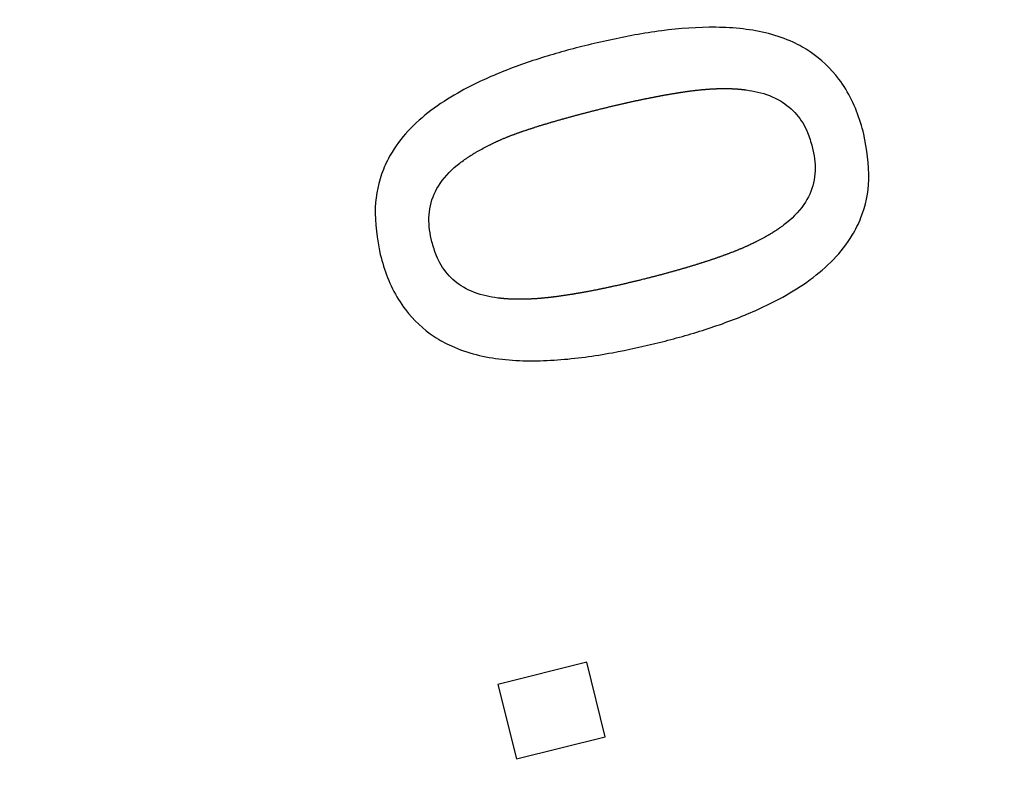
# Model space of a CAD drawing. Units: millimetres. Extents: x 20 to 423, y 10 to 287.
# Drawn here: x 80 to 80, y 237 to 237 of the extents above; entities that cross this region are included whole.
import ezdxf

# ---------------------------------------------------------------- set-up
doc = ezdxf.new("R2010")
doc.units = ezdxf.units.MM
doc.styles.add('SLDTEXTSTYLE0', font='TXT', dxfattribs={"width": 0.605})
doc.dimstyles.new('SLDDIMSTYLE0', dxfattribs={"dimtxt": 3.5, "dimasz": 3.302, "dimexe": 0, "dimexo": 0.0625, "dimgap": 0.875, "dimtad": 1, "dimdec": 3, "dimlfac": 40, "dimrnd": 1e-09, "dimzin": 12, "dimdsep": 46, "dimtxsty": 'SLDTEXTSTYLE0', "dimsah": 1, "dimcen": 0.09, "dimadec": 0, "dimazin": 3, "dimtfac": 1, "dimtdec": 3, "dimtofl": 0, "dimtmove": 0, "dimatfit": 3, "dimfxl": 1, "dimfrac": 2, "dimtolj": 1, "dimtzin": 12, "dimarcsym": 0})
doc.dimstyles.new('SLDDIMSTYLE1', dxfattribs={"dimtxt": 3.5, "dimasz": 3.302, "dimexe": 0, "dimexo": 0.0625, "dimgap": 0.875, "dimtad": 1, "dimdec": 0, "dimlfac": 40, "dimrnd": 1e-09, "dimzin": 12, "dimdsep": 46, "dimtxsty": 'SLDTEXTSTYLE0', "dimsah": 1, "dimcen": 0.09, "dimadec": 0, "dimazin": 3, "dimtfac": 1, "dimtdec": 0, "dimtofl": 0, "dimtmove": 0, "dimatfit": 3, "dimfxl": 1, "dimfrac": 2, "dimtolj": 1, "dimtzin": 12, "dimarcsym": 0})
doc.dimstyles.new('SLDDIMSTYLE4', dxfattribs={"dimtxt": 3.5, "dimasz": 3.302, "dimexe": 0, "dimexo": 0.0625, "dimgap": 0.875, "dimtad": 1, "dimdec": 3, "dimlfac": 40, "dimrnd": 1e-09, "dimzin": 12, "dimdsep": 46, "dimtxsty": 'SLDTEXTSTYLE0', "dimsah": 1, "dimcen": 0.09, "dimadec": 0, "dimazin": 3, "dimtfac": 1, "dimtdec": 3, "dimtofl": 0, "dimtmove": 0, "dimatfit": 3, "dimfxl": 1, "dimfrac": 2, "dimtolj": 1, "dimarcsym": 0})

# ---------------------------------------------------------------- blocks, each defined once
blk = doc.blocks.new('_D_4')
at = {"color": 7, "linetype": 'Continuous', "lineweight": 18}
for p, q in [((126.44696, 283.61385), (175.25225, 283.61385)), ((174.25225, 203.61385), (174.25225, 283.61385)), ((50.99724, 203.61385), (175.25225, 203.61385))]:
    blk.add_line(p, q, dxfattribs=at)
for points in [[(174.25225, 283.61385), (173.74425, 280.31185), (174.76025, 280.31185)], [(174.25225, 203.61385), (174.76025, 206.91585), (173.74425, 206.91585)]]:
    blk.add_solid(points, dxfattribs=at)
at = {"color": 7, "linetype": 'Continuous', "lineweight": 18, "char_height": 3.5, "attachment_point": 1, "rotation": 90, "style": 'SLDTEXTSTYLE0'}
for s, insert in [('min.', (169.74052, 258.09744)), ('3200', (169.74052, 248.23425)), ('ceiling height', (169.74052, 224.11828))]:
    blk.add_mtext(s, dxfattribs=dict(at, insert=insert))
blk = doc.blocks.new('_D_6')
at = {"color": 7, "linetype": 'Continuous', "lineweight": 18}
for p, q in [((92.40983, 282.40238), (167.86411, 282.40238)), ((166.86411, 282.40238), (166.86411, 203.61385)), ((50.99724, 203.61385), (167.86411, 203.61385))]:
    blk.add_line(p, q, dxfattribs=at)
for points in [[(166.86411, 282.40238), (166.35611, 279.10038), (167.37211, 279.10038)], [(166.86411, 203.61385), (167.37211, 206.91585), (166.35611, 206.91585)]]:
    blk.add_solid(points, dxfattribs=at)
at = {"color": 7, "linetype": 'Continuous', "lineweight": 18, "insert": (162.35237, 239.27794), "char_height": 3.5, "attachment_point": 1, "rotation": 90, "style": 'SLDTEXTSTYLE0'}
blk.add_mtext('3152', dxfattribs=at)
blk = doc.blocks.new('_D_7')
at = {"color": 7, "linetype": 'Continuous', "lineweight": 18}
for p, q in [((73.31972, 267.36385), (152.70756, 267.36385)), ((151.70756, 203.61385), (151.70756, 267.36385)), ((50.99724, 203.61385), (152.70756, 203.61385))]:
    blk.add_line(p, q, dxfattribs=at)
for points in [[(151.70756, 267.36385), (151.19956, 264.06185), (152.21556, 264.06185)], [(151.70756, 203.61385), (152.21556, 206.91585), (151.19956, 206.91585)]]:
    blk.add_solid(points, dxfattribs=at)
at = {"color": 7, "linetype": 'Continuous', "lineweight": 18, "insert": (147.19583, 232.83783), "char_height": 3.5, "attachment_point": 1, "rotation": 90, "style": 'SLDTEXTSTYLE0'}
blk.add_mtext('2550', dxfattribs=at)
blk = doc.blocks.new('_D_11')
at = {"color": 7, "linetype": 'Continuous', "lineweight": 18}
for p, q in [((71.64472, 271.60135), (160.4449, 271.60135)), ((159.4449, 203.56385), (159.4449, 271.60135)), ((95.81974, 203.56385), (160.4449, 203.56385))]:
    blk.add_line(p, q, dxfattribs=at)
for points in [[(159.4449, 271.60135), (158.9369, 268.29935), (159.9529, 268.29935)], [(159.4449, 203.56385), (159.9529, 206.86585), (158.9369, 206.86585)]]:
    blk.add_solid(points, dxfattribs=at)
at = {"color": 7, "linetype": 'Continuous', "lineweight": 18, "insert": (154.93317, 237.1024), "char_height": 3.5, "attachment_point": 1, "rotation": 90, "style": 'SLDTEXTSTYLE0'}
blk.add_mtext('2722', dxfattribs=at)

msp = doc.modelspace()

# ---------------------------------------------------------------- linework, layer by layer
at = {"color": 7, "linetype": 'Continuous', "lineweight": 25}
for p, q in [((80.142902, 237.033307), (80.105839, 237.024066)), ((80.150655, 237.002212), (80.142902, 237.033307)), ((80.105839, 237.024066), (80.113592, 236.992971)), ((80.113592, 236.992971), (80.150655, 237.002212))]:
    msp.add_line(p, q, dxfattribs=at)
for points, knots in [([(80.25857, 237.25381), (80.258138, 237.25542), (80.255954, 237.263544), (80.249823, 237.276407), (80.23877, 237.286978), (80.22522, 237.294492), (80.211608, 237.297735), (80.193086, 237.29874), (80.177944, 237.29757), (80.159689, 237.294758), (80.149067, 237.292284), (80.142122, 237.290666)], [0, 0, 0, 0, 0.03616957, 0.18256679, 0.30207617, 0.36117222, 0.51743622, 0.59940296, 0.76355576, 0.84542312, 1, 1, 1, 1]), ([(80.142122, 237.290666), (80.140507, 237.290256), (80.13566, 237.289026), (80.124424, 237.285857), (80.108606, 237.280515), (80.092312, 237.273112), (80.075653, 237.262809), (80.064034, 237.251552), (80.056629, 237.236679), (80.053423, 237.221936), (80.055579, 237.210039), (80.056765, 237.203495)], [0, 0, 0, 0, 0.036247, 0.1087483, 0.2538475, 0.3990831, 0.4964427, 0.6801984, 0.7392762, 0.8566001, 1, 1, 1, 1]), ([(80.148701, 237.264283), (80.148903, 237.264333), (80.149307, 237.264434), (80.149914, 237.264584), (80.150521, 237.264733), (80.151128, 237.264882), (80.151735, 237.26503), (80.152343, 237.265177), (80.15295, 237.265323), (80.153558, 237.265469), (80.154166, 237.265614), (80.154774, 237.265758), (80.155383, 237.265901), (80.155991, 237.266043), (80.1566, 237.266185), (80.157209, 237.266326), (80.157818, 237.266465), (80.158427, 237.266605), (80.159037, 237.266743), (80.159545, 237.266857), (80.160053, 237.266971), (80.160561, 237.267085), (80.161172, 237.26722), (80.161782, 237.267354), (80.162291, 237.267465), (80.1628, 237.267576), (80.163309, 237.267686), (80.16392, 237.267817), (80.164531, 237.267947), (80.165041, 237.268054), (80.165551, 237.268161), (80.166061, 237.268268), (80.166673, 237.268394), (80.167183, 237.268499), (80.167693, 237.268603), (80.168204, 237.268707), (80.168816, 237.26883), (80.169327, 237.268931), (80.169838, 237.269032), (80.170349, 237.269133), (80.170963, 237.269252), (80.171474, 237.269351), (80.171986, 237.269449), (80.172497, 237.269546), (80.173009, 237.269642), (80.173521, 237.269738), (80.174033, 237.269832), (80.174546, 237.269926), (80.175058, 237.270019), (80.175571, 237.270112), (80.176083, 237.270203), (80.176596, 237.270293), (80.177007, 237.270365), (80.17752, 237.270454), (80.178033, 237.270542), (80.178547, 237.27063), (80.17906, 237.270716), (80.179574, 237.270801), (80.180088, 237.270886), (80.180602, 237.270969), (80.181014, 237.271036), (80.181528, 237.271117), (80.181939, 237.271182), (80.182454, 237.271262), (80.182969, 237.271341), (80.183484, 237.271419), (80.183999, 237.271496), (80.184411, 237.271555), (80.184927, 237.271629), (80.18534, 237.271686), (80.185856, 237.271756), (80.186269, 237.27181), (80.186786, 237.271877), (80.187199, 237.271928), (80.187716, 237.271991), (80.18813, 237.27204), (80.188647, 237.2721), (80.189061, 237.272146), (80.189579, 237.272202), (80.189994, 237.272245), (80.190408, 237.272286), (80.190823, 237.272327), (80.191238, 237.272365), (80.191757, 237.272412), (80.192172, 237.272448), (80.192587, 237.272482), (80.193002, 237.272514), (80.193418, 237.272545), (80.193937, 237.272582), (80.194353, 237.27261), (80.194769, 237.272635), (80.195185, 237.27266), (80.195601, 237.272682), (80.196017, 237.272703), (80.196433, 237.272722), (80.19685, 237.27274), (80.197578, 237.272767), (80.199766, 237.27283), (80.201956, 237.272818), (80.203934, 237.272735), (80.20435, 237.272715), (80.204766, 237.272692), (80.205078, 237.272673), (80.20539, 237.272653), (80.205702, 237.272632), (80.206117, 237.272601), (80.206533, 237.272568), (80.206948, 237.272531), (80.207259, 237.272502), (80.20757, 237.272471), (80.207881, 237.272439), (80.208191, 237.272405), (80.208502, 237.27237), (80.208916, 237.27232), (80.209227, 237.272279), (80.209434, 237.272252)], [0, 0, 0, 0, 0.0101516, 0.0203032, 0.0304548, 0.0406064, 0.050758, 0.0609096, 0.0710612, 0.0812128, 0.0913644, 0.101516, 0.1116675, 0.1218191, 0.1319707, 0.1421223, 0.1522739, 0.1624255, 0.1725771, 0.1827287, 0.1878045, 0.1979561, 0.2081077, 0.2182593, 0.2284109, 0.2334867, 0.2436383, 0.2537899, 0.2639415, 0.2740931, 0.2791689, 0.2893205, 0.2994721, 0.3096237, 0.3146995, 0.3248511, 0.3350027, 0.3451543, 0.3502301, 0.3603817, 0.3705333, 0.3806848, 0.3857606, 0.3959122, 0.4060638, 0.4111396, 0.4212912, 0.4314428, 0.4365186, 0.4466702, 0.4568218, 0.4618976, 0.4720492, 0.477125, 0.4872766, 0.4974282, 0.502504, 0.5126556, 0.5228072, 0.527883, 0.5380346, 0.5431104, 0.553262, 0.5583378, 0.5684894, 0.578641, 0.5837168, 0.5938684, 0.5989442, 0.6090958, 0.6141716, 0.6243233, 0.6293991, 0.6395507, 0.6446265, 0.6547781, 0.6598539, 0.6700055, 0.6750813, 0.6852329, 0.6903087, 0.6953845, 0.7055362, 0.710612, 0.7207636, 0.7258394, 0.7309152, 0.7410668, 0.7461426, 0.7562943, 0.7613701, 0.7664459, 0.7765975, 0.7816733, 0.7867491, 0.7969008, 0.8019766, 0.8222802, 0.9035286, 0.9086044, 0.9187561, 0.9238319, 0.9289077, 0.9339835, 0.9390594, 0.9441352, 0.9542869, 0.9593627, 0.9644385, 0.9695143, 0.9745901, 0.979666, 0.9847418, 0.9898176, 1, 1, 1, 1]), ([(80.209434, 237.272252), (80.21108, 237.27198), (80.216046, 237.271158), (80.223627, 237.268301), (80.230905, 237.262357), (80.235045, 237.255341), (80.23646, 237.250486), (80.237055, 237.248446)], [0, 0, 0, 0, 0.12820404, 0.38665329, 0.61190986, 0.83697251, 1, 1, 1, 1]), ([(80.091924, 237.243121), (80.092095, 237.243239), (80.092352, 237.243418), (80.092696, 237.243653), (80.092955, 237.243828), (80.093301, 237.24406), (80.093648, 237.244289), (80.093997, 237.244517), (80.09426, 237.244687), (80.094523, 237.244855), (80.094875, 237.245079), (80.095228, 237.2453), (80.095582, 237.245519), (80.095849, 237.245683), (80.096205, 237.245899), (80.096562, 237.246113), (80.097189, 237.246485), (80.099083, 237.247582), (80.101017, 237.248608), (80.102698, 237.24944), (80.103072, 237.249624), (80.103447, 237.249806), (80.103823, 237.249986), (80.104199, 237.250164), (80.104576, 237.250341), (80.104955, 237.250516), (80.105333, 237.25069), (80.105713, 237.250863), (80.106093, 237.251033), (80.106474, 237.251202), (80.106855, 237.25137), (80.107237, 237.251536), (80.10762, 237.251701), (80.108003, 237.251864), (80.108388, 237.252025), (80.108772, 237.252185), (80.109158, 237.252344), (80.109544, 237.252501), (80.10993, 237.252657), (80.110317, 237.252811), (80.110705, 237.252963), (80.111093, 237.253115), (80.111482, 237.253265), (80.111968, 237.253451), (80.112358, 237.253597), (80.112749, 237.253743), (80.11314, 237.253887), (80.113531, 237.25403), (80.114021, 237.254207), (80.114413, 237.254346), (80.114806, 237.254485), (80.1152, 237.254622), (80.115594, 237.254758), (80.116086, 237.254928), (80.11648, 237.255063), (80.116973, 237.25523), (80.117368, 237.255363), (80.117862, 237.255529), (80.118257, 237.25566), (80.118752, 237.255824), (80.119148, 237.255954), (80.119643, 237.256116), (80.120039, 237.256245), (80.120535, 237.256405), (80.120932, 237.256532), (80.121428, 237.25669), (80.121924, 237.256848), (80.122421, 237.257004), (80.122918, 237.25716), (80.123316, 237.257284), (80.123813, 237.257438), (80.124311, 237.257591), (80.124809, 237.257743), (80.125307, 237.257895), (80.125806, 237.258046), (80.126305, 237.258196), (80.126804, 237.258346), (80.127303, 237.258494), (80.127802, 237.258642), (80.128302, 237.25879), (80.128801, 237.258936), (80.129401, 237.259111), (80.129902, 237.259256), (80.130402, 237.2594), (80.130903, 237.259544), (80.131504, 237.259716), (80.132105, 237.259887), (80.132606, 237.260028), (80.133107, 237.260169), (80.133609, 237.26031), (80.134211, 237.260478), (80.134813, 237.260645), (80.135416, 237.260811), (80.136019, 237.260976), (80.136521, 237.261113), (80.137024, 237.26125), (80.137526, 237.261386), (80.13813, 237.261549), (80.138733, 237.261711), (80.139337, 237.261872), (80.139941, 237.262032), (80.140546, 237.262192), (80.14115, 237.262351), (80.141755, 237.26251), (80.142359, 237.262668), (80.142964, 237.262825), (80.143569, 237.262981), (80.144175, 237.263137), (80.14478, 237.263292), (80.145386, 237.263447), (80.145991, 237.263601), (80.146597, 237.263755), (80.147203, 237.263908), (80.147904, 237.264084), (80.148404, 237.264208), (80.148701, 237.264283)], [0, 0, 0, 0, 0.01025928, 0.01538889, 0.02051849, 0.0256481, 0.03590738, 0.04103698, 0.04616659, 0.05129619, 0.0564258, 0.06668507, 0.07181467, 0.07694427, 0.08207388, 0.09233314, 0.09746275, 0.11798171, 0.20008886, 0.20521846, 0.21034806, 0.22060731, 0.22573691, 0.23086651, 0.24112575, 0.24625535, 0.25138495, 0.26164419, 0.26677379, 0.27190339, 0.28216262, 0.28729222, 0.29242182, 0.30268106, 0.30781066, 0.31294026, 0.32319949, 0.32832908, 0.33345868, 0.34371791, 0.34884751, 0.35397711, 0.36423634, 0.36936594, 0.37962516, 0.38475476, 0.38988436, 0.40014358, 0.40527318, 0.4155324, 0.420662, 0.42579159, 0.43605079, 0.44118039, 0.45143959, 0.45656918, 0.46682838, 0.47195798, 0.48221717, 0.48734677, 0.49760597, 0.50273556, 0.51299476, 0.51812435, 0.52838355, 0.53351314, 0.54377234, 0.55403153, 0.55916113, 0.56942032, 0.57454991, 0.58480911, 0.5950683, 0.6001979, 0.61045709, 0.62071628, 0.62584588, 0.63610507, 0.64636426, 0.65149386, 0.66175305, 0.67201224, 0.68227143, 0.68740103, 0.69766022, 0.70791941, 0.7181786, 0.72843779, 0.73356739, 0.74382658, 0.75408577, 0.76434496, 0.77460415, 0.78486334, 0.79512253, 0.80025213, 0.81051132, 0.82077051, 0.8310297, 0.84128889, 0.85154808, 0.86180727, 0.87206646, 0.88232565, 0.89258484, 0.90284403, 0.91310322, 0.92336241, 0.9336216, 0.94388079, 0.95413998, 0.96439917, 0.97465836, 0.98491755, 1, 1, 1, 1]), ([(80.173174, 237.166796), (80.174789, 237.167206), (80.179636, 237.168437), (80.190871, 237.171612), (80.206682, 237.176977), (80.222985, 237.184434), (80.239714, 237.194859), (80.251397, 237.206242), (80.25876, 237.221225), (80.261848, 237.235774), (80.259724, 237.247462), (80.25857, 237.25381)], [0, 0, 0, 0, 0.0363129, 0.1089463, 0.2543127, 0.3998164, 0.4979955, 0.6841688, 0.743274, 0.8605511, 1, 1, 1, 1]), ([(80.237055, 237.248446), (80.237407, 237.246815), (80.238473, 237.241884), (80.238314, 237.233311), (80.23368, 237.223417), (80.228012, 237.21791), (80.224418, 237.215285), (80.22404, 237.215009)], [0, 0, 0, 0, 0.1304507, 0.3943796, 0.6521536, 0.9633904, 1, 1, 1, 1]), ([(80.078281, 237.208859), (80.077927, 237.21049), (80.076859, 237.215418), (80.076948, 237.224067), (80.081516, 237.234039), (80.087391, 237.239897), (80.091261, 237.242649), (80.091924, 237.243121)], [0, 0, 0, 0, 0.12665431, 0.38274389, 0.6395259, 0.93827565, 1, 1, 1, 1]), ([(80.22404, 237.215009), (80.22387, 237.214888), (80.223616, 237.214706), (80.223274, 237.214468), (80.223017, 237.214291), (80.222759, 237.214114), (80.2225, 237.213939), (80.22224, 237.213766), (80.221892, 237.213536), (80.221543, 237.213308), (80.221193, 237.213083), (80.220929, 237.212916), (80.220664, 237.21275), (80.220399, 237.212584), (80.220044, 237.212366), (80.219688, 237.212149), (80.219331, 237.211935), (80.219062, 237.211775), (80.218793, 237.211617), (80.218433, 237.211407), (80.218072, 237.211199), (80.217709, 237.210994), (80.217437, 237.210841), (80.217073, 237.210638), (80.216069, 237.210086), (80.214963, 237.209503), (80.21394, 237.208986), (80.213567, 237.208799), (80.213194, 237.208614), (80.21282, 237.208431), (80.212445, 237.208249), (80.212069, 237.208069), (80.211693, 237.20789), (80.211316, 237.207713), (80.210938, 237.207537), (80.21056, 237.207362), (80.210181, 237.207189), (80.209801, 237.207018), (80.209421, 237.206847), (80.208945, 237.206636), (80.208563, 237.206469), (80.208181, 237.206303), (80.207798, 237.206139), (80.207415, 237.205975), (80.206935, 237.205773), (80.20655, 237.205612), (80.206165, 237.205453), (80.20578, 237.205295), (80.205394, 237.205138), (80.204911, 237.204944), (80.204523, 237.20479), (80.204039, 237.204599), (80.203651, 237.204447), (80.203165, 237.204259), (80.202776, 237.20411), (80.202289, 237.203925), (80.201899, 237.203779), (80.201411, 237.203597), (80.20102, 237.203453), (80.200531, 237.203274), (80.200139, 237.203131), (80.199649, 237.202955), (80.199159, 237.202779), (80.198668, 237.202605), (80.198177, 237.202431), (80.197784, 237.202293), (80.197292, 237.202122), (80.196898, 237.201986), (80.196406, 237.201816), (80.195913, 237.201648), (80.19542, 237.20148), (80.194926, 237.201314), (80.194432, 237.201148), (80.193938, 237.200984), (80.193444, 237.200821), (80.192949, 237.200658), (80.192454, 237.200497), (80.191958, 237.200336), (80.191463, 237.200176), (80.190967, 237.200017), (80.19047, 237.199859), (80.189974, 237.199702), (80.189477, 237.199546), (80.18898, 237.199391), (80.188482, 237.199236), (80.187885, 237.199052), (80.187387, 237.198899), (80.186889, 237.198747), (80.186391, 237.198596), (80.185792, 237.198416), (80.185193, 237.198237), (80.184694, 237.198088), (80.184195, 237.197941), (80.183695, 237.197793), (80.183095, 237.197618), (80.182495, 237.197444), (80.181995, 237.197299), (80.181494, 237.197155), (80.180993, 237.197012), (80.180392, 237.196841), (80.179791, 237.196671), (80.179189, 237.196502), (80.178587, 237.196334), (80.177985, 237.196167), (80.177482, 237.196029), (80.17698, 237.195891), (80.176478, 237.195754), (80.175875, 237.19559), (80.175271, 237.195427), (80.174668, 237.195265), (80.174064, 237.195103), (80.17346, 237.194943), (80.172856, 237.194783), (80.172251, 237.194625), (80.171646, 237.194467), (80.171041, 237.194309), (80.170436, 237.194153), (80.169831, 237.193997), (80.169225, 237.193843), (80.16862, 237.193689), (80.168014, 237.193535), (80.167339, 237.193365), (80.166866, 237.193247), (80.166595, 237.19318)], [0, 0, 0, 0, 0.0101175, 0.0151762, 0.0202349, 0.0252935, 0.0303522, 0.0354109, 0.0404696, 0.0505871, 0.0556457, 0.0607044, 0.0657631, 0.0708218, 0.0758805, 0.0859979, 0.0910566, 0.0961153, 0.101174, 0.1062326, 0.1163501, 0.1214087, 0.1264674, 0.1315261, 0.1416435, 0.1821169, 0.1922343, 0.1972929, 0.2023516, 0.212469, 0.2175277, 0.2225864, 0.2327038, 0.2377624, 0.2428211, 0.2529385, 0.2579972, 0.2630559, 0.2731732, 0.2782319, 0.2883493, 0.293408, 0.2984666, 0.308584, 0.3136427, 0.3237601, 0.3288187, 0.3338774, 0.3439948, 0.3490535, 0.3591708, 0.3642295, 0.3743469, 0.3794055, 0.3895229, 0.3945816, 0.4046989, 0.4097576, 0.419875, 0.4249337, 0.435051, 0.4401097, 0.450227, 0.4603444, 0.4654031, 0.4755204, 0.4805791, 0.4906964, 0.4957551, 0.5058725, 0.5159898, 0.5210485, 0.5311658, 0.5412832, 0.5463419, 0.5564592, 0.5665766, 0.5716352, 0.5817526, 0.5918699, 0.5969286, 0.607046, 0.6171633, 0.622222, 0.6323393, 0.6424567, 0.652574, 0.6576327, 0.66775, 0.6778674, 0.6879847, 0.6981021, 0.7031608, 0.7132781, 0.7233954, 0.7335128, 0.7436301, 0.7486888, 0.7588062, 0.7689235, 0.7790409, 0.7891582, 0.7992755, 0.8093929, 0.8195102, 0.8245689, 0.8346863, 0.8448036, 0.8549209, 0.8650383, 0.8751556, 0.885273, 0.8953903, 0.9055077, 0.915625, 0.9257424, 0.9358597, 0.9459771, 0.9560944, 0.9662117, 0.9763291, 0.9864464, 1, 1, 1, 1]), ([(80.105823, 237.185367), (80.104173, 237.185619), (80.099196, 237.186379), (80.091604, 237.189194), (80.084374, 237.195138), (80.080262, 237.20207), (80.078863, 237.206863), (80.078281, 237.208859)], [0, 0, 0, 0, 0.1290136, 0.3892409, 0.614477, 0.8394469, 1, 1, 1, 1]), ([(80.056765, 237.203495), (80.057198, 237.201886), (80.059384, 237.19376), (80.065567, 237.180911), (80.076694, 237.170422), (80.090375, 237.162941), (80.104174, 237.159729), (80.123011, 237.158776), (80.138426, 237.160031), (80.156425, 237.162883), (80.166672, 237.165277), (80.173174, 237.166796)], [0, 0, 0, 0, 0.0362284, 0.1829176, 0.3025368, 0.3616774, 0.5204964, 0.6040923, 0.7715096, 0.8550043, 1, 1, 1, 1]), ([(80.166595, 237.19318), (80.166191, 237.193079), (80.165585, 237.192928), (80.164775, 237.192729), (80.164168, 237.192581), (80.163561, 237.192433), (80.162954, 237.192286), (80.162346, 237.192139), (80.161738, 237.191994), (80.16113, 237.191849), (80.160522, 237.191705), (80.159913, 237.191562), (80.159305, 237.19142), (80.158798, 237.191302), (80.15829, 237.191185), (80.157782, 237.191068), (80.157173, 237.190929), (80.156564, 237.190791), (80.155954, 237.190653), (80.155344, 237.190517), (80.154734, 237.190381), (80.154124, 237.190247), (80.153513, 237.190113), (80.153004, 237.190002), (80.152495, 237.189892), (80.151986, 237.189783), (80.151375, 237.189653), (80.150763, 237.189523), (80.150151, 237.189395), (80.149641, 237.189289), (80.149131, 237.189184), (80.148621, 237.189079), (80.148009, 237.188955), (80.147396, 237.188831), (80.146885, 237.188729), (80.146374, 237.188628), (80.145863, 237.188528), (80.14525, 237.188409), (80.144738, 237.18831), (80.144227, 237.188212), (80.143715, 237.188115), (80.143101, 237.188), (80.142589, 237.187905), (80.142076, 237.187811), (80.141564, 237.187718), (80.141051, 237.187626), (80.140538, 237.187535), (80.140026, 237.187444), (80.139512, 237.187355), (80.138999, 237.187266), (80.138486, 237.187179), (80.137972, 237.187092), (80.137458, 237.187007), (80.137047, 237.186939), (80.136533, 237.186855), (80.136019, 237.186773), (80.135504, 237.186691), (80.13499, 237.186611), (80.134578, 237.186548), (80.134063, 237.186469), (80.133548, 237.186392), (80.133033, 237.186316), (80.132517, 237.186241), (80.132105, 237.186182), (80.131589, 237.186109), (80.131177, 237.186052), (80.13066, 237.185982), (80.130247, 237.185927), (80.129731, 237.18586), (80.129317, 237.185808), (80.128801, 237.185744), (80.128387, 237.185694), (80.12787, 237.185634), (80.127456, 237.185586), (80.127041, 237.185541), (80.126627, 237.185496), (80.126213, 237.185452), (80.125695, 237.185399), (80.12528, 237.185359), (80.124762, 237.185309), (80.124347, 237.185272), (80.123931, 237.185235), (80.123516, 237.1852), (80.123101, 237.185166), (80.122582, 237.185126), (80.122166, 237.185096), (80.121751, 237.185067), (80.121335, 237.185039), (80.120919, 237.185013), (80.120503, 237.184988), (80.120087, 237.184965), (80.119671, 237.184944), (80.119255, 237.184924), (80.118838, 237.184906), (80.118422, 237.184889), (80.118006, 237.184875), (80.117381, 237.184855), (80.116444, 237.184832), (80.115402, 237.184821), (80.114673, 237.184821), (80.114152, 237.184824), (80.113735, 237.184828), (80.113319, 237.184835), (80.113006, 237.184841), (80.112694, 237.184849), (80.112277, 237.184861), (80.111861, 237.184875), (80.111445, 237.184892), (80.111132, 237.184906), (80.11082, 237.184921), (80.110508, 237.184937), (80.110196, 237.184955), (80.10978, 237.184981), (80.109365, 237.18501), (80.108949, 237.185042), (80.108638, 237.185067), (80.108326, 237.185093), (80.108015, 237.185122), (80.107704, 237.185151), (80.107393, 237.185183), (80.107082, 237.185216), (80.106772, 237.18525), (80.106352, 237.185299), (80.106036, 237.18534), (80.105823, 237.185367)], [0, 0, 0, 0, 0.0202985, 0.0304477, 0.040597, 0.0507462, 0.0608954, 0.0710447, 0.0811939, 0.0913431, 0.1014924, 0.1116416, 0.1217908, 0.1319401, 0.1370147, 0.1471639, 0.1573132, 0.1674624, 0.1776116, 0.1877609, 0.1979101, 0.2080594, 0.2182086, 0.2283578, 0.2334324, 0.2435817, 0.2537309, 0.2638802, 0.2740294, 0.2841786, 0.2892532, 0.2994025, 0.3095517, 0.319701, 0.3298502, 0.3349248, 0.3450741, 0.3552233, 0.3653725, 0.3704471, 0.3805964, 0.3907456, 0.4008949, 0.4059695, 0.4161187, 0.426268, 0.4313426, 0.4414918, 0.4516411, 0.4567157, 0.4668649, 0.4770142, 0.4820888, 0.492238, 0.4973126, 0.5074619, 0.5176111, 0.5226857, 0.532835, 0.5379096, 0.5480588, 0.5582081, 0.5632827, 0.5734319, 0.5785066, 0.5886558, 0.5937304, 0.6038797, 0.6089543, 0.6191036, 0.6241782, 0.6343274, 0.6394021, 0.6495513, 0.6546259, 0.6597005, 0.6698498, 0.6749244, 0.6850737, 0.6901483, 0.7002976, 0.7053722, 0.7104468, 0.7205961, 0.7256707, 0.73582, 0.7408946, 0.7459692, 0.7561185, 0.7611931, 0.7662677, 0.776417, 0.7814916, 0.7865662, 0.7967155, 0.8017901, 0.8068648, 0.8271637, 0.8474626, 0.8576119, 0.8626865, 0.8728358, 0.8779104, 0.8829851, 0.8880597, 0.8931343, 0.9032836, 0.9083583, 0.9134329, 0.9185075, 0.9235822, 0.9286568, 0.9337314, 0.9438808, 0.9489554, 0.95403, 0.9591047, 0.9641793, 0.9692539, 0.9743286, 0.9794032, 0.9844778, 0.9895525, 1, 1, 1, 1])]:
    msp.add_open_spline(points, degree=3, knots=knots, dxfattribs=at)

# ---------------------------------------------------------------- dimensions: what is measured, and where the dimension line sits
at = {"color": 7, "linetype": 'Continuous', "lineweight": 18}
dim = msp.add_linear_dim(base=(174.252255, 283.613847), p1=(50.997243, 203.613847), p2=(126.446957, 283.613847), angle=90, text='ceiling height <> min. ', dimstyle='SLDDIMSTYLE4', dxfattribs=at)
dim.commit()
dim.dimension.update_dxf_attribs({"geometry": '_D_4', "text_midpoint": (174.252255, 244.836329), "dimtype": 160})
for base, p1, p2, dimstyle, picture, middle in [((166.86411, 203.613847), (92.409829, 282.402384), (50.997243, 203.613847), 'SLDDIMSTYLE1', '_D_6', (166.86411, 243.662666)), ((159.4449022, 271.6013469653), (95.8197432038, 203.5638469653), (71.6447216489, 271.6013469653), 'SLDDIMSTYLE1', '_D_11', (159.4449022, 241.4871179955)), ((151.707564, 267.363847), (50.997243, 203.613847), (73.319722, 267.363847), 'SLDDIMSTYLE0', '_D_7', (151.707564, 237.222554))]:
    dim = msp.add_linear_dim(base=base, p1=p1, p2=p2, angle=90, dimstyle=dimstyle, dxfattribs=at)
    dim.commit()
    dim.dimension.update_dxf_attribs({"geometry": picture, "text_midpoint": middle, "dimtype": 160})

doc.saveas('drawing.dxf')
